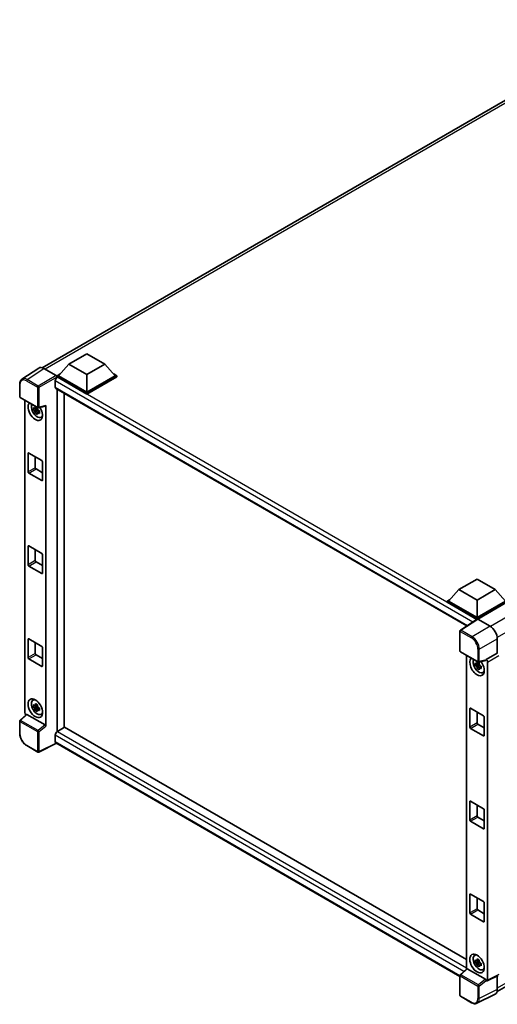
# Model space of a CAD drawing. Units: millimetres. Extents: x 17 to 11230, y 4 to 1551.
# Drawn here: x 1171 to 1315, y 212 to 508 of the extents above; entities that cross this region are included whole.
import ezdxf

# ---------------------------------------------------------------- set-up
doc = ezdxf.new("R2010")
doc.units = ezdxf.units.MM
doc.layers.add('Visible (ISO)', color=7, linetype='Continuous', lineweight=35)
doc.layers.add('Visible Narrow (ISO)', color=7, linetype='Continuous', lineweight=25)

msp = doc.modelspace()

# ---------------------------------------------------------------- linework, layer by layer
at = {"layer": 'Visible (ISO)'}
for p, q in [((1177.8192, 403.4895), (1358.7722, 507.9628)), ((1185.8169, 404.5576), (1191.2562, 407.698)), ((1191.2562, 407.698), (1196.6955, 404.5576)), ((1176.7843, 403.372), (1171.7346, 400.0346)), ((1178.3747, 403.252), (1182.0748, 401.1157)), ((1185.8169, 404.5576), (1182.7274, 401.0907)), ((1191.2562, 401.4173), (1185.8169, 404.5576)), ((1196.6955, 404.5576), (1191.2562, 401.4173)), ((1196.6955, 404.5576), (1199.785, 401.0907)), ((1181.7484, 399.5456), (1181.7484, 397.6614)), ((1182.2923, 401.0907), (1183.1885, 401.6081)), ((1182.2923, 400.7389), (1182.2923, 401.0907)), ((1191.2562, 395.9153), (1182.2923, 401.0907)), ((1182.2923, 400.7391), (1182.2923, 400.6028)), ((1182.4011, 400.6761), (1182.2923, 400.7389)), ((1191.2562, 395.5636), (1182.2923, 400.7389)), ((1191.2562, 396.1666), (1182.7274, 401.0907)), ((1191.2562, 401.4173), (1191.2562, 396.1666)), ((1199.785, 401.0907), (1191.2562, 396.1666)), ((1200.2202, 401.0907), (1191.2562, 395.9153)), ((1200.2202, 400.7389), (1191.2562, 395.5636)), ((1199.3239, 401.6081), (1200.2202, 401.0907)), ((1200.2202, 400.7389), (1200.2202, 401.0907)), ((1171.0709, 394.8146), (1171.0709, 398.54)), ((1181.9395, 397.2388), (1305.4125, 325.9517)), ((1182.2923, 397.0352), (1182.2923, 294.207)), ((1171.2248, 394.5482), (1176.5167, 391.4929)), ((1172.6155, 299.9357), (1172.6155, 393.7452)), ((1184.468, 295.4737), (1184.468, 395.779)), ((1191.2562, 395.5636), (1191.2562, 395.9153)), ((1176.4062, 391.0298), (1175.2378, 390.7843)), ((1175.8009, 389.809), (1176.5977, 390.6981)), ((1176.3621, 391.5034), (1176.0516, 391.3241)), ((1176.0516, 390.6039), (1176.5477, 390.8903)), ((1176.4062, 391.3455), (1176.4062, 391.4794)), ((1176.4062, 391.0298), (1176.4062, 391.0972)), ((1176.4918, 390.9804), (1176.4062, 391.0298)), ((1176.5977, 390.6981), (1176.5977, 390.7969)), ((1176.5977, 390.6981), (1176.6561, 390.6643)), ((1176.9858, 390.4231), (1176.6753, 390.2438)), ((1176.7459, 391.461), (1178.8225, 391.9855)), ((1176.8711, 390.5402), (1176.9871, 390.4733)), ((1178.9147, 295.9105), (1178.9147, 392.1432)), ((1177.4835, 388.5928), (1177.9105, 388.7818)), ((1173.5894, 372.2244), (1173.5894, 377.7514)), ((1173.807, 377.877), (1177.7233, 375.616)), ((1175.7651, 376.7465), (1175.7651, 373.4805)), ((1175.9827, 373.1037), (1177.9409, 371.9731)), ((1177.9409, 375.2391), (1177.9409, 369.7121)), ((1177.7233, 369.5865), (1173.807, 371.8475)), ((1173.5894, 344.3379), (1173.5894, 349.8649)), ((1173.807, 349.9905), (1177.7233, 347.7295)), ((1175.7651, 348.86), (1175.7651, 345.594)), ((1177.9409, 347.3526), (1177.9409, 341.8256)), ((1177.7233, 341.7), (1173.807, 343.961)), ((1175.9827, 345.2172), (1177.9409, 344.0866)), ((1303.0444, 336.8763), (1308.4836, 340.0167)), ((1308.4836, 340.0167), (1313.9229, 336.8763)), ((1303.0444, 336.8763), (1299.9548, 333.4094)), ((1308.4836, 333.736), (1303.0444, 336.8763)), ((1313.9229, 336.8763), (1308.4836, 333.736)), ((1313.9229, 336.8763), (1317.0124, 333.4094)), ((1299.5197, 333.4094), (1300.416, 333.9268)), ((1299.5197, 333.0577), (1299.5197, 333.4094)), ((1308.4836, 328.234), (1299.5197, 333.4094)), ((1308.4036, 327.9285), (1299.5197, 333.0577)), ((1308.4836, 328.4853), (1299.9548, 333.4094)), ((1308.4836, 333.736), (1308.4836, 328.4853)), ((1317.0124, 333.4094), (1308.4836, 328.4853)), ((1317.4476, 333.4094), (1308.4836, 328.234)), ((1317.4476, 333.0577), (1308.7012, 328.0079)), ((1308.4836, 327.9814), (1308.4836, 328.234)), ((1308.542, 328.02), (1303.4923, 324.6826)), ((1308.4036, 327.9285), (1308.3749, 327.9451)), ((1308.3749, 327.9095), (1308.3749, 327.9451)), ((1308.7011, 328.008), (1312.4013, 325.8717)), ((1303.3543, 318.4408), (1303.3543, 324.4259)), ((1173.5894, 316.4514), (1173.5894, 321.9784)), ((1173.807, 322.104), (1177.7233, 319.843)), ((1175.7651, 320.9735), (1175.7651, 317.7075)), ((1177.9409, 319.4661), (1177.9409, 313.9391)), ((1314.5036, 216.2374), (1495.3478, 320.6479)), ((1314.5756, 322.1056), (1314.5756, 317.8331)), ((1175.9827, 317.3307), (1177.9409, 316.2001)), ((1303.5081, 318.1743), (1308.8, 315.119)), ((1305.334, 317.1201), (1305.334, 223.0121)), ((1314.5756, 317.8331), (1311.1981, 315.8831)), ((1314.5756, 317.8331), (1314.5759, 317.833)), ((1177.7233, 313.8135), (1173.807, 316.0745)), ((1309.1247, 314.4047), (1307.9563, 314.1592)), ((1308.5194, 313.1839), (1309.3162, 314.073)), ((1309.0806, 314.8783), (1308.7701, 314.699)), ((1308.7701, 313.9788), (1309.2662, 314.2653)), ((1311.1059, 315.6116), (1309.0292, 315.0872)), ((1309.1247, 314.7204), (1309.1247, 314.8543)), ((1309.1247, 314.4047), (1309.1247, 314.4722)), ((1309.2103, 314.3553), (1309.1247, 314.4047)), ((1309.3162, 314.073), (1309.3162, 314.1718)), ((1309.3162, 314.073), (1309.3746, 314.0393)), ((1309.7043, 313.798), (1309.3938, 313.6187)), ((1309.5896, 313.9152), (1309.7056, 313.8482)), ((1311.1981, 315.8831), (1311.1984, 315.883)), ((1311.1981, 315.7693), (1311.1981, 315.8831)), ((1311.6332, 315.1297), (1311.6332, 219.6738)), ((1310.202, 311.9677), (1310.629, 312.1567)), ((1175.0259, 303.6629), (1175.4031, 303.9383)), ((1176.4062, 301.8432), (1175.2378, 301.5977)), ((1175.8009, 300.6224), (1176.5977, 301.5115)), ((1176.3621, 302.3168), (1176.0516, 302.1375)), ((1176.0516, 301.4173), (1176.5477, 301.7038)), ((1176.4062, 302.1589), (1176.4062, 302.2928)), ((1176.4062, 301.8432), (1176.4062, 301.9107)), ((1176.4918, 301.7938), (1176.4062, 301.8432)), ((1176.5977, 301.5115), (1176.5977, 301.6103)), ((1176.5977, 301.5115), (1176.6561, 301.4778)), ((1173.0973, 299.4291), (1171.1696, 297.6447)), ((1178.6989, 296.2922), (1173.2665, 299.4286)), ((1176.9858, 301.2366), (1176.6753, 301.0572)), ((1176.8711, 301.3537), (1176.9871, 301.2867)), ((1177.4835, 299.4063), (1177.9105, 299.5952)), ((1306.3079, 295.5993), (1306.3079, 301.1264)), ((1306.5255, 301.252), (1310.4418, 298.9909)), ((1308.4836, 300.1214), (1308.4836, 296.8555)), ((1310.6594, 298.6141), (1310.6594, 293.087)), ((1171.0709, 293.6934), (1171.0709, 297.4189)), ((1308.7012, 296.4786), (1310.6594, 295.3481)), ((1181.7484, 293.1498), (1181.7484, 291.2656)), ((1184.5768, 295.5365), (1182.4011, 294.2803)), ((1184.5768, 295.5365), (1305.334, 225.8173)), ((1310.4418, 292.9614), (1306.5255, 295.2225)), ((1176.5167, 288.112), (1173.1817, 290.0374)), ((1182.1039, 290.7481), (1176.808, 288.1032)), ((1303.3543, 220.7442), (1181.9395, 290.843)), ((1306.3079, 267.7128), (1306.3079, 273.2399)), ((1306.5255, 273.3655), (1310.4418, 271.1044)), ((1308.4836, 272.2349), (1308.4836, 268.969)), ((1310.6594, 270.7276), (1310.6594, 265.2005)), ((1310.4418, 265.0749), (1306.5255, 267.336)), ((1308.7012, 268.5921), (1310.6594, 267.4616)), ((1306.3079, 239.8263), (1306.3079, 245.3534)), ((1306.5255, 245.479), (1310.4418, 243.2179)), ((1308.4836, 244.3484), (1308.4836, 241.0825)), ((1310.6594, 242.8411), (1310.6594, 237.314)), ((1310.4418, 237.1884), (1306.5255, 239.4495)), ((1308.7012, 240.7056), (1310.6594, 239.5751)), ((1307.7444, 227.0379), (1308.1216, 227.3132)), ((1309.1247, 225.2182), (1307.9563, 224.9726)), ((1308.5194, 223.9974), (1309.3162, 224.8865)), ((1309.0806, 225.6918), (1308.7701, 225.5125)), ((1308.7701, 224.7923), (1309.2662, 225.0787)), ((1309.1247, 225.5338), (1309.1247, 225.6678)), ((1309.1247, 225.2182), (1309.1247, 225.2856)), ((1309.2103, 225.1688), (1309.1247, 225.2182)), ((1309.3162, 224.8865), (1309.3162, 224.9853)), ((1309.3162, 224.8865), (1309.3746, 224.8527)), ((1309.5896, 224.7286), (1309.7056, 224.6617)), ((1303.453, 221.2708), (1305.3807, 223.0552)), ((1310.9823, 219.9183), (1305.5499, 223.0547)), ((1309.7043, 224.6115), (1309.3938, 224.4322)), ((1310.202, 222.7812), (1310.629, 222.9702)), ((1303.3543, 215.0599), (1303.3543, 221.045)), ((1311.1981, 219.4229), (1311.1981, 219.5366)), ((1311.1984, 219.4227), (1311.1981, 219.4229)), ((1314.8725, 221.0732), (1311.495, 219.3863)), ((1314.5756, 220.9249), (1314.5756, 216.8373)), ((1306.8431, 212.868), (1303.5081, 214.7935)), ((1313.8844, 215.4), (1308.4692, 212.6955))]:
    msp.add_line(p, q, dxfattribs=at)
for centre, start, end in [((1171.3786, 394.8146), 180, 240), ((1176.6705, 391.7593), 240, 284.173003), ((1303.662, 324.4259), 123.461292, 180), ((1303.662, 318.4408), 180, 240), ((1308.9539, 315.3855), 240, 284.173003), ((1171.3786, 297.4189), 132.789481, 180), ((1176.6705, 288.3785), 240, 296.538708), ((1303.662, 221.045), 132.789481, 180), ((1303.662, 215.0599), 180, 240)]:
    msp.add_arc(centre, 0.3077, start, end, dxfattribs=at)
for centre, major_axis, ratio, start_param, end_param in [((1178.3773, 400.7366), (-1.5403, 2.6679), 0.5766475, 5.49839613, 6.31804944), ((1182.4011, 399.9224), (-0.4615, -0.7994), 0.57735027, 3.92699082, 5.49778714), ((1182.0746, 400.8645), (-0.1538, 0.2665), 0.5780539, 3.9275998, 5.49717816), ((1182.4011, 398.0382), (-0.4615, -0.7994), 0.57735027, 5.49778714, 6.28318531), ((1175.7651, 390.4385), (1.5385, -2.6647), 0.57735027, 3.29297256, 7.94489041), ((1176.3308, 390.7651), (-1.2312, 2.1324), 0.57735027, 0.35706869, 3.53279276), ((1176.066, 390.6122), (-0.4817, 0.8343), 0.57735027, 5.97330265, 6.59306797), ((1176.066, 390.6122), (-0.4817, 0.8343), 0.57735027, 1.26091366, 1.88067899), ((1176.066, 390.6122), (0.4817, -0.8343), 0.57735027, 1.26091366, 1.88067899), ((1178.697, 392.2711), (-0.1498, 0.2762), 0.5718249, 2.9967698, 3.95327169), ((1176.066, 390.6122), (0.4817, -0.8343), 0.57735027, 5.97330265, 6.59306797), ((1177.0706, 391.1922), (1.5385, -2.6647), 0.57735027, 5.62163033, 5.84503628), ((1173.807, 377.6258), (-0.1538, 0.2665), 0.57735027, 5.49778714, 7.06858347), ((1177.7233, 375.3647), (-0.1538, 0.2665), 0.57735027, 3.92699082, 5.49778714), ((1175.9827, 373.3549), (0.1538, -0.2665), 0.57735027, 3.92699082, 5.49778714), ((1173.807, 372.0988), (0.1538, -0.2665), 0.57735027, 3.92699082, 5.49778714), ((1177.7233, 369.8377), (0.1538, -0.2665), 0.57735027, 5.49778714, 7.06858347), ((1173.807, 349.7393), (-0.1538, 0.2665), 0.57735027, 5.49778714, 7.06858347), ((1177.7233, 347.4782), (-0.1538, 0.2665), 0.57735027, 3.92699082, 5.49778714), ((1173.807, 344.2123), (0.1538, -0.2665), 0.57735027, 3.92699082, 5.49778714), ((1175.9827, 345.4684), (0.1538, -0.2665), 0.57735027, 3.92699082, 5.49778714), ((1177.7233, 341.9512), (0.1538, -0.2665), 0.57735027, 5.49778714, 7.06858347), ((1308.3749, 327.1914), (0.4615, 0.7994), 0.57735027, 0.78539816, 1.17435442), ((1308.7013, 327.7565), (-0.154, 0.2668), 0.5766475, 5.49839613, 6.31804944), ((1312.3986, 323.3594), (-1.5385, 2.6647), 0.5780539, 3.9275998, 5.49717816), ((1173.807, 321.8528), (-0.1538, 0.2665), 0.57735027, 5.49778714, 7.06858347), ((1177.7233, 319.5917), (-0.1538, 0.2665), 0.57735027, 3.92699082, 5.49778714), ((1173.807, 316.3258), (0.1538, -0.2665), 0.57735027, 3.92699082, 5.49778714), ((1175.9827, 317.5819), (0.1538, -0.2665), 0.57735027, 3.92699082, 5.49778714), ((1308.4836, 313.8135), (1.5385, -2.6647), 0.57735027, 3.29297256, 8.06771222), ((1177.7233, 314.0647), (0.1538, -0.2665), 0.57735027, 5.49778714, 7.06858347), ((1309.0493, 314.1401), (-1.2312, 2.1324), 0.57735027, 0.35706869, 3.53279276), ((1308.7845, 313.9872), (-0.4817, 0.8343), 0.57735027, 5.97330265, 6.59306797), ((1308.7845, 313.9872), (-0.4817, 0.8343), 0.57735027, 1.26091366, 1.88067899), ((1308.7845, 313.9872), (0.4817, -0.8343), 0.57735027, 1.26091366, 1.88067899), ((1310.9804, 315.8973), (-0.1498, 0.2762), 0.5718249, 2.9967698, 3.95327169), ((1311.1978, 315.3805), (0.3077, -0.5329), 0.5780539, 0.78600715, 2.3555855), ((1308.7845, 313.9872), (0.4817, -0.8343), 0.57735027, 5.97330265, 6.59306797), ((1309.7891, 314.5671), (1.5385, -2.6647), 0.57735027, 5.62163033, 5.84503628), ((1176.3308, 301.5786), (-1.2312, 2.1324), 0.57735027, 5.8919852, 9.81597807), ((1177.0706, 302.0057), (1.5385, -2.6647), 0.57735027, 3.57974168, 3.80314763), ((1176.066, 301.4257), (-0.4817, 0.8343), 0.57735027, 5.97330265, 6.59306797), ((1176.066, 301.4257), (0.4817, -0.8343), 0.57735027, 1.26091366, 1.88067899), ((1173.0509, 299.6849), (-0.3077, 0.5329), 0.5780539, 0.78600715, 2.07195873), ((1173.2684, 299.1681), (0.1498, -0.2762), 0.5718249, 2.39113693, 3.28641551), ((1176.066, 301.4257), (-0.4817, 0.8343), 0.57735027, 1.26091366, 1.88067899), ((1176.066, 301.4257), (0.4817, -0.8343), 0.57735027, 5.97330265, 6.59306797), ((1177.0706, 302.0057), (1.5385, -2.6647), 0.57735027, 5.62163033, 5.84503628), ((1306.5255, 301.0007), (-0.1538, 0.2665), 0.57735027, 5.49778714, 7.06858347), ((1310.4418, 298.7397), (-0.1538, 0.2665), 0.57735027, 3.92699082, 5.49778714), ((1178.697, 296.0339), (0.1483, -0.274), 0.58179756, 0.82141755, 2.38355232), ((1306.5255, 295.4737), (0.1538, -0.2665), 0.57735027, 3.92699082, 5.49778714), ((1308.7012, 296.7298), (0.1538, -0.2665), 0.57735027, 3.92699082, 5.49778714), ((1182.4011, 293.5267), (-0.4615, -0.7994), 0.57735027, 3.92699082, 5.49778714), ((1310.4418, 293.2126), (0.1538, -0.2665), 0.57735027, 5.49778714, 7.06858347), ((1182.4011, 291.6424), (-0.4615, -0.7994), 0.57735027, 5.49778714, 6.28318531), ((1306.5255, 273.1142), (-0.1538, 0.2665), 0.57735027, 5.49778714, 7.06858347), ((1310.4418, 270.8532), (-0.1538, 0.2665), 0.57735027, 3.92699082, 5.49778714), ((1306.5255, 267.5872), (0.1538, -0.2665), 0.57735027, 3.92699082, 5.49778714), ((1308.7012, 268.8433), (0.1538, -0.2665), 0.57735027, 3.92699082, 5.49778714), ((1310.4418, 265.3261), (0.1538, -0.2665), 0.57735027, 5.49778714, 7.06858347), ((1306.5255, 245.2277), (-0.1538, 0.2665), 0.57735027, 5.49778714, 7.06858347), ((1310.4418, 242.9667), (-0.1538, 0.2665), 0.57735027, 3.92699082, 5.49778714), ((1306.5255, 239.7007), (0.1538, -0.2665), 0.57735027, 3.92699082, 5.49778714), ((1308.7012, 240.9568), (0.1538, -0.2665), 0.57735027, 3.92699082, 5.49778714), ((1310.4418, 237.4396), (0.1538, -0.2665), 0.57735027, 5.49778714, 7.06858347), ((1309.0493, 224.9535), (-1.2312, 2.1324), 0.57735027, 5.8919852, 9.81597807), ((1309.7891, 225.3806), (1.5385, -2.6647), 0.57735027, 3.57974168, 3.80314763), ((1308.7845, 224.8006), (-0.4817, 0.8343), 0.57735027, 5.97330265, 6.59306797), ((1308.7845, 224.8006), (-0.4817, 0.8343), 0.57735027, 1.26091366, 1.88067899), ((1308.7845, 224.8006), (0.4817, -0.8343), 0.57735027, 1.26091366, 1.88067899), ((1305.5517, 222.7943), (0.1498, -0.2762), 0.5718249, 2.39113693, 3.28641551), ((1308.7845, 224.8006), (0.4817, -0.8343), 0.57735027, 5.97330265, 6.59306797), ((1309.7891, 225.3806), (1.5385, -2.6647), 0.57735027, 5.62163033, 5.84503628), ((1310.9804, 219.6601), (0.1483, -0.274), 0.58179756, 0.82141755, 2.38355232), ((1311.1978, 219.9258), (0.3081, -0.5336), 0.5766475, 5.49839613, 7.06797448), ((1312.3986, 218.0972), (1.5403, -2.6679), 0.5766475, 6.24832118, 7.06797448)]:
    msp.add_ellipse(centre, major_axis=major_axis, ratio=ratio, start_param=start_param, end_param=end_param, dxfattribs=at)
for centre, major_axis in [((1175.7651, 301.252), (1.5385, -2.6647)), ((1308.4836, 224.6269), (-1.5385, 2.6647))]:
    msp.add_ellipse(centre, major_axis=major_axis, ratio=0.57735027, dxfattribs=at)
for points, knots in [([(1171.0709, 398.54), (1171.0709, 398.6665), (1171.0791, 398.7896), (1171.1128, 399.0274), (1171.1383, 399.1419), (1171.2074, 399.3599), (1171.2511, 399.4634), (1171.3575, 399.6562), (1171.4202, 399.7455), (1171.5643, 399.9053), (1171.6456, 399.9758), (1171.7346, 400.0346)], [-0.784789176, -0.784789176, -0.784789176, -0.784789176, -0.634804167, -0.634804167, -0.484819157, -0.484819157, -0.334834148, -0.334834148, -0.184849139, -0.184849139, -0.03486413, -0.03486413, -0.03486413, -0.03486413]), ([(1175.2378, 390.7843), (1175.2278, 390.9061), (1175.2231, 391.0275), (1175.2231, 391.255), (1175.2278, 391.3783), (1175.2378, 391.5044)], [4.331071921, 4.331071921, 4.331071921, 4.331071921, 4.398975087, 4.398975087, 4.466878254, 4.466878254, 4.466878254, 4.466878254]), ([(1175.2378, 391.5044), (1175.2923, 391.4577), (1175.3478, 391.4117), (1175.4228, 391.3516), (1175.4415, 391.3367), (1175.4604, 391.322)], [4.4863158772, 4.4863158772, 4.4863158772, 4.4863158772, 4.5307133937, 4.5307133937, 4.5453911286, 4.5453911286, 4.5453911286, 4.5453911286]), ([(1175.4604, 390.6018), (1175.4415, 390.6165), (1175.4228, 390.6314), (1175.3478, 390.6915), (1175.2923, 390.7375), (1175.2378, 390.7843)], [4.8174915459, 4.8174915459, 4.8174915459, 4.8174915459, 4.8321692807, 4.8321692807, 4.8765667973, 4.8765667973, 4.8765667973, 4.8765667973]), ([(1175.7541, 391.4916), (1175.7575, 391.5192), (1175.761, 391.5468), (1175.7756, 391.6587), (1175.7877, 391.7437), (1175.8009, 391.8295)], [4.8174915459, 4.8174915459, 4.8174915459, 4.8174915459, 4.8321692807, 4.8321692807, 4.8765667973, 4.8765667973, 4.8765667973, 4.8765667973]), ([(1175.8009, 391.8295), (1175.9014, 391.7673), (1176.0042, 391.706), (1176.2012, 391.5922), (1176.3104, 391.5312), (1176.4246, 391.4694)], [4.331071921, 4.331071921, 4.331071921, 4.331071921, 4.398975087, 4.398975087, 4.466878254, 4.466878254, 4.466878254, 4.466878254]), ([(1176.4246, 391.4694), (1176.4114, 391.3836), (1176.3993, 391.2986), (1176.3847, 391.1867), (1176.3812, 391.1591), (1176.3778, 391.1315)], [4.4863158772, 4.4863158772, 4.4863158772, 4.4863158772, 4.5307133937, 4.5307133937, 4.5453911286, 4.5453911286, 4.5453911286, 4.5453911286]), ([(1176.6716, 390.6227), (1176.6972, 390.6118), (1176.7229, 390.601), (1176.8271, 390.5577), (1176.9068, 390.5256), (1176.9877, 390.4942)], [4.8174915459, 4.8174915459, 4.8174915459, 4.8174915459, 4.8321692807, 4.8321692807, 4.8765667973, 4.8765667973, 4.8765667973, 4.8765667973]), ([(1176.9877, 390.4942), (1176.984, 390.3644), (1176.9823, 390.2393), (1176.9823, 390.0119), (1176.984, 389.8922), (1176.9877, 389.774)], [4.331071921, 4.331071921, 4.331071921, 4.331071921, 4.398975087, 4.398975087, 4.466878254, 4.466878254, 4.466878254, 4.466878254]), ([(1175.8009, 389.809), (1175.7877, 389.8795), (1175.7756, 389.9506), (1175.761, 390.0456), (1175.7575, 390.0693), (1175.7541, 390.0929)], [4.4863158772, 4.4863158772, 4.4863158772, 4.4863158772, 4.5307133937, 4.5307133937, 4.5453911286, 4.5453911286, 4.5453911286, 4.5453911286]), ([(1176.4246, 389.4489), (1176.3104, 389.5033), (1176.2012, 389.5609), (1176.0042, 389.6746), (1175.9014, 389.7393), (1175.8009, 389.809)], [4.331071921, 4.331071921, 4.331071921, 4.331071921, 4.398975087, 4.398975087, 4.466878254, 4.466878254, 4.466878254, 4.466878254]), ([(1176.3778, 389.7328), (1176.3812, 389.7092), (1176.3847, 389.6855), (1176.3993, 389.5905), (1176.4114, 389.5195), (1176.4246, 389.4489)], [4.8174915459, 4.8174915459, 4.8174915459, 4.8174915459, 4.8321692807, 4.8321692807, 4.8765667973, 4.8765667973, 4.8765667973, 4.8765667973]), ([(1176.9877, 389.774), (1176.9068, 389.8054), (1176.8271, 389.8375), (1176.7229, 389.8808), (1176.6972, 389.8916), (1176.6716, 389.9025)], [4.4863158772, 4.4863158772, 4.4863158772, 4.4863158772, 4.5307133937, 4.5307133937, 4.5453911286, 4.5453911286, 4.5453911286, 4.5453911286]), ([(1307.9563, 314.1592), (1307.9463, 314.2811), (1307.9416, 314.4025), (1307.9416, 314.6299), (1307.9463, 314.7533), (1307.9563, 314.8794)], [4.331071921, 4.331071921, 4.331071921, 4.331071921, 4.398975087, 4.398975087, 4.466878254, 4.466878254, 4.466878254, 4.466878254]), ([(1307.9563, 314.8794), (1308.0108, 314.8327), (1308.0663, 314.7867), (1308.1413, 314.7265), (1308.16, 314.7117), (1308.1789, 314.6969)], [4.4863158772, 4.4863158772, 4.4863158772, 4.4863158772, 4.5307133937, 4.5307133937, 4.5453911286, 4.5453911286, 4.5453911286, 4.5453911286]), ([(1308.1789, 313.9767), (1308.16, 313.9915), (1308.1413, 314.0063), (1308.0663, 314.0665), (1308.0108, 314.1125), (1307.9563, 314.1592)], [4.8174915459, 4.8174915459, 4.8174915459, 4.8174915459, 4.8321692807, 4.8321692807, 4.8765667973, 4.8765667973, 4.8765667973, 4.8765667973]), ([(1308.4726, 314.8665), (1308.476, 314.8941), (1308.4795, 314.9218), (1308.4941, 315.0336), (1308.5062, 315.1187), (1308.5194, 315.2045)], [4.8174915459, 4.8174915459, 4.8174915459, 4.8174915459, 4.8321692807, 4.8321692807, 4.8765667973, 4.8765667973, 4.8765667973, 4.8765667973]), ([(1308.5194, 313.1839), (1308.5062, 313.2545), (1308.4941, 313.3255), (1308.4795, 313.4206), (1308.476, 313.4442), (1308.4726, 313.4679)], [4.4863158772, 4.4863158772, 4.4863158772, 4.4863158772, 4.5307133937, 4.5307133937, 4.5453911286, 4.5453911286, 4.5453911286, 4.5453911286]), ([(1308.5194, 315.2045), (1308.6199, 315.1422), (1308.7227, 315.0809), (1308.9197, 314.9672), (1309.0289, 314.9061), (1309.1431, 314.8444)], [4.331071921, 4.331071921, 4.331071921, 4.331071921, 4.398975087, 4.398975087, 4.466878254, 4.466878254, 4.466878254, 4.466878254]), ([(1309.1431, 314.8444), (1309.1299, 314.7586), (1309.1178, 314.6735), (1309.1032, 314.5617), (1309.0997, 314.534), (1309.0963, 314.5064)], [4.4863158772, 4.4863158772, 4.4863158772, 4.4863158772, 4.5307133937, 4.5307133937, 4.5453911286, 4.5453911286, 4.5453911286, 4.5453911286]), ([(1309.3901, 313.9976), (1309.4157, 313.9867), (1309.4414, 313.9759), (1309.5456, 313.9326), (1309.6253, 313.9006), (1309.7062, 313.8691)], [4.8174915459, 4.8174915459, 4.8174915459, 4.8174915459, 4.8321692807, 4.8321692807, 4.8765667973, 4.8765667973, 4.8765667973, 4.8765667973]), ([(1309.7062, 313.8691), (1309.7025, 313.7393), (1309.7008, 313.6143), (1309.7008, 313.3868), (1309.7025, 313.2671), (1309.7062, 313.1489)], [4.331071921, 4.331071921, 4.331071921, 4.331071921, 4.398975087, 4.398975087, 4.466878254, 4.466878254, 4.466878254, 4.466878254]), ([(1309.1431, 312.8238), (1309.0289, 312.8782), (1308.9197, 312.9358), (1308.7227, 313.0496), (1308.6199, 313.1143), (1308.5194, 313.1839)], [4.331071921, 4.331071921, 4.331071921, 4.331071921, 4.398975087, 4.398975087, 4.466878254, 4.466878254, 4.466878254, 4.466878254]), ([(1309.0963, 313.1078), (1309.0997, 313.0841), (1309.1032, 313.0605), (1309.1178, 312.9654), (1309.1299, 312.8944), (1309.1431, 312.8238)], [4.8174915459, 4.8174915459, 4.8174915459, 4.8174915459, 4.8321692807, 4.8321692807, 4.8765667973, 4.8765667973, 4.8765667973, 4.8765667973]), ([(1309.7062, 313.1489), (1309.6253, 313.1804), (1309.5456, 313.2124), (1309.4414, 313.2557), (1309.4157, 313.2665), (1309.3901, 313.2774)], [4.4863158772, 4.4863158772, 4.4863158772, 4.4863158772, 4.5307133937, 4.5307133937, 4.5453911286, 4.5453911286, 4.5453911286, 4.5453911286]), ([(1175.2378, 301.5977), (1175.2278, 301.7196), (1175.2231, 301.841), (1175.2231, 302.0684), (1175.2278, 302.1918), (1175.2378, 302.3179)], [4.331071921, 4.331071921, 4.331071921, 4.331071921, 4.398975087, 4.398975087, 4.466878254, 4.466878254, 4.466878254, 4.466878254]), ([(1175.2378, 302.3179), (1175.2923, 302.2712), (1175.3478, 302.2252), (1175.4228, 302.165), (1175.4415, 302.1502), (1175.4604, 302.1354)], [4.4863158772, 4.4863158772, 4.4863158772, 4.4863158772, 4.5307133937, 4.5307133937, 4.5453911286, 4.5453911286, 4.5453911286, 4.5453911286]), ([(1175.4604, 301.4152), (1175.4415, 301.43), (1175.4228, 301.4448), (1175.3478, 301.505), (1175.2923, 301.551), (1175.2378, 301.5977)], [4.8174915459, 4.8174915459, 4.8174915459, 4.8174915459, 4.8321692807, 4.8321692807, 4.8765667973, 4.8765667973, 4.8765667973, 4.8765667973]), ([(1175.7541, 302.305), (1175.7575, 302.3326), (1175.761, 302.3603), (1175.7756, 302.4721), (1175.7877, 302.5572), (1175.8009, 302.643)], [4.8174915459, 4.8174915459, 4.8174915459, 4.8174915459, 4.8321692807, 4.8321692807, 4.8765667973, 4.8765667973, 4.8765667973, 4.8765667973]), ([(1175.8009, 302.643), (1175.9014, 302.5807), (1176.0042, 302.5194), (1176.2012, 302.4057), (1176.3104, 302.3446), (1176.4246, 302.2829)], [4.331071921, 4.331071921, 4.331071921, 4.331071921, 4.398975087, 4.398975087, 4.466878254, 4.466878254, 4.466878254, 4.466878254]), ([(1176.4246, 302.2829), (1176.4114, 302.1971), (1176.3993, 302.1121), (1176.3847, 302.0002), (1176.3812, 301.9725), (1176.3778, 301.9449)], [4.4863158772, 4.4863158772, 4.4863158772, 4.4863158772, 4.5307133937, 4.5307133937, 4.5453911286, 4.5453911286, 4.5453911286, 4.5453911286]), ([(1175.8009, 300.6224), (1175.7877, 300.693), (1175.7756, 300.7641), (1175.761, 300.8591), (1175.7575, 300.8827), (1175.7541, 300.9064)], [4.4863158772, 4.4863158772, 4.4863158772, 4.4863158772, 4.5307133937, 4.5307133937, 4.5453911286, 4.5453911286, 4.5453911286, 4.5453911286]), ([(1176.4246, 300.2623), (1176.3104, 300.3167), (1176.2012, 300.3743), (1176.0042, 300.4881), (1175.9014, 300.5528), (1175.8009, 300.6224)], [4.331071921, 4.331071921, 4.331071921, 4.331071921, 4.398975087, 4.398975087, 4.466878254, 4.466878254, 4.466878254, 4.466878254]), ([(1176.3778, 300.5463), (1176.3812, 300.5226), (1176.3847, 300.499), (1176.3993, 300.404), (1176.4114, 300.3329), (1176.4246, 300.2623)], [4.8174915459, 4.8174915459, 4.8174915459, 4.8174915459, 4.8321692807, 4.8321692807, 4.8765667973, 4.8765667973, 4.8765667973, 4.8765667973]), ([(1176.6716, 301.4361), (1176.6972, 301.4252), (1176.7229, 301.4144), (1176.8271, 301.3711), (1176.9068, 301.3391), (1176.9877, 301.3076)], [4.8174915459, 4.8174915459, 4.8174915459, 4.8174915459, 4.8321692807, 4.8321692807, 4.8765667973, 4.8765667973, 4.8765667973, 4.8765667973]), ([(1176.9877, 300.5874), (1176.9068, 300.6189), (1176.8271, 300.6509), (1176.7229, 300.6942), (1176.6972, 300.705), (1176.6716, 300.7159)], [4.4863158772, 4.4863158772, 4.4863158772, 4.4863158772, 4.5307133937, 4.5307133937, 4.5453911286, 4.5453911286, 4.5453911286, 4.5453911286]), ([(1176.9877, 301.3076), (1176.984, 301.1778), (1176.9823, 301.0528), (1176.9823, 300.8253), (1176.984, 300.7056), (1176.9877, 300.5874)], [4.331071921, 4.331071921, 4.331071921, 4.331071921, 4.398975087, 4.398975087, 4.466878254, 4.466878254, 4.466878254, 4.466878254]), ([(1173.1817, 290.0374), (1173.0671, 290.1036), (1172.954, 290.1793), (1172.7323, 290.3478), (1172.6237, 290.4406), (1172.4132, 290.6412), (1172.3112, 290.7489), (1172.1157, 290.9768), (1172.0221, 291.097), (1171.8454, 291.3472), (1171.7623, 291.4772), (1171.6081, 291.7443), (1171.5371, 291.8813), (1171.4087, 292.1594), (1171.3514, 292.3005), (1171.2518, 292.5838), (1171.2095, 292.726), (1171.1411, 293.0086), (1171.115, 293.149), (1171.0799, 293.4253), (1171.0709, 293.5611), (1171.0709, 293.6934)], [-0.78478918, -0.78478918, -0.78478918, -0.78478918, -0.62783134, -0.62783134, -0.47087351, -0.47087351, -0.31391567, -0.31391567, -0.15695784, -0.15695784, 0, 0, 0.15695784, 0.15695784, 0.31391567, 0.31391567, 0.47087351, 0.47087351, 0.62783134, 0.62783134, 0.78478918, 0.78478918, 0.78478918, 0.78478918]), ([(1307.9563, 224.9726), (1307.9463, 225.0945), (1307.9416, 225.2159), (1307.9416, 225.4434), (1307.9463, 225.5667), (1307.9563, 225.6928)], [4.331071921, 4.331071921, 4.331071921, 4.331071921, 4.398975087, 4.398975087, 4.466878254, 4.466878254, 4.466878254, 4.466878254]), ([(1307.9563, 225.6928), (1308.0108, 225.6461), (1308.0663, 225.6001), (1308.1413, 225.54), (1308.16, 225.5251), (1308.1789, 225.5104)], [4.4863158772, 4.4863158772, 4.4863158772, 4.4863158772, 4.5307133937, 4.5307133937, 4.5453911286, 4.5453911286, 4.5453911286, 4.5453911286]), ([(1308.1789, 224.7902), (1308.16, 224.8049), (1308.1413, 224.8198), (1308.0663, 224.8799), (1308.0108, 224.9259), (1307.9563, 224.9726)], [4.8174915459, 4.8174915459, 4.8174915459, 4.8174915459, 4.8321692807, 4.8321692807, 4.8765667973, 4.8765667973, 4.8765667973, 4.8765667973]), ([(1308.4726, 225.68), (1308.476, 225.7075), (1308.4795, 225.7352), (1308.4941, 225.8471), (1308.5062, 225.9321), (1308.5194, 226.0179)], [4.8174915459, 4.8174915459, 4.8174915459, 4.8174915459, 4.8321692807, 4.8321692807, 4.8765667973, 4.8765667973, 4.8765667973, 4.8765667973]), ([(1308.5194, 226.0179), (1308.6199, 225.9556), (1308.7227, 225.8943), (1308.9197, 225.7806), (1309.0289, 225.7196), (1309.1431, 225.6578)], [4.331071921, 4.331071921, 4.331071921, 4.331071921, 4.398975087, 4.398975087, 4.466878254, 4.466878254, 4.466878254, 4.466878254]), ([(1309.1431, 225.6578), (1309.1299, 225.572), (1309.1178, 225.487), (1309.1032, 225.3751), (1309.0997, 225.3474), (1309.0963, 225.3199)], [4.4863158772, 4.4863158772, 4.4863158772, 4.4863158772, 4.5307133937, 4.5307133937, 4.5453911286, 4.5453911286, 4.5453911286, 4.5453911286]), ([(1309.3901, 224.811), (1309.4157, 224.8002), (1309.4414, 224.7894), (1309.5456, 224.7461), (1309.6253, 224.714), (1309.7062, 224.6826)], [4.8174915459, 4.8174915459, 4.8174915459, 4.8174915459, 4.8321692807, 4.8321692807, 4.8765667973, 4.8765667973, 4.8765667973, 4.8765667973]), ([(1309.7062, 224.6826), (1309.7025, 224.5528), (1309.7008, 224.4277), (1309.7008, 224.2003), (1309.7025, 224.0806), (1309.7062, 223.9624)], [4.331071921, 4.331071921, 4.331071921, 4.331071921, 4.398975087, 4.398975087, 4.466878254, 4.466878254, 4.466878254, 4.466878254]), ([(1308.5194, 223.9974), (1308.5062, 224.0679), (1308.4941, 224.139), (1308.4795, 224.234), (1308.476, 224.2577), (1308.4726, 224.2813)], [4.4863158772, 4.4863158772, 4.4863158772, 4.4863158772, 4.5307133937, 4.5307133937, 4.5453911286, 4.5453911286, 4.5453911286, 4.5453911286]), ([(1309.1431, 223.6373), (1309.0289, 223.6916), (1308.9197, 223.7493), (1308.7227, 223.863), (1308.6199, 223.9277), (1308.5194, 223.9974)], [4.331071921, 4.331071921, 4.331071921, 4.331071921, 4.398975087, 4.398975087, 4.466878254, 4.466878254, 4.466878254, 4.466878254]), ([(1309.0963, 223.9212), (1309.0997, 223.8976), (1309.1032, 223.8739), (1309.1178, 223.7789), (1309.1299, 223.7078), (1309.1431, 223.6373)], [4.8174915459, 4.8174915459, 4.8174915459, 4.8174915459, 4.8321692807, 4.8321692807, 4.8765667973, 4.8765667973, 4.8765667973, 4.8765667973]), ([(1309.7062, 223.9624), (1309.6253, 223.9938), (1309.5456, 224.0259), (1309.4414, 224.0692), (1309.4157, 224.08), (1309.3901, 224.0908)], [4.4863158772, 4.4863158772, 4.4863158772, 4.4863158772, 4.5307133937, 4.5307133937, 4.5453911286, 4.5453911286, 4.5453911286, 4.5453911286]), ([(1308.4692, 212.6955), (1308.3738, 212.6478), (1308.2721, 212.6126), (1308.0617, 212.5678), (1307.953, 212.5581), (1307.7328, 212.5623), (1307.6214, 212.5762), (1307.398, 212.6254), (1307.2861, 212.6606), (1307.0634, 212.7503), (1306.9526, 212.8048), (1306.8431, 212.868)], [0.03486413, 0.03486413, 0.03486413, 0.03486413, 0.184849139, 0.184849139, 0.334834148, 0.334834148, 0.484819157, 0.484819157, 0.634804167, 0.634804167, 0.784789176, 0.784789176, 0.784789176, 0.784789176])]:
    msp.add_open_spline(points, degree=3, knots=knots, dxfattribs=at)
for points, weights in [([(1176.0516, 391.3241), (1175.835, 391.3324), (1175.4604, 391.322)], [1.35956394726, 1.22656475141, 1.03074466748]), ([(1175.4604, 390.6018), (1175.835, 390.6122), (1176.0516, 390.6039)], [1.03074466748, 1.22656475141, 1.35956394726]), ([(1175.7541, 391.4916), (1175.9505, 391.399), (1176.0516, 391.3241)], [1.03074466748, 1.22656475141, 1.35956394726]), ([(1176.0516, 390.6039), (1175.9505, 390.4122), (1175.7541, 390.0929)], [1.35956394726, 1.22656475141, 1.03074466748]), ([(1176.3778, 389.7328), (1176.5742, 390.0521), (1176.6753, 390.2438)], [1.03074466748, 1.22656475141, 1.35956394726]), ([(1176.6753, 390.2438), (1176.6896, 390.1188), (1176.6716, 389.9025)], [1.35956394726, 1.22656475141, 1.03074466748]), ([(1308.7701, 314.699), (1308.5535, 314.7073), (1308.1789, 314.6969)], [1.35956394726, 1.22656475141, 1.03074466748]), ([(1308.1789, 313.9767), (1308.5535, 313.9871), (1308.7701, 313.9788)], [1.03074466748, 1.22656475141, 1.35956394726]), ([(1308.4726, 314.8665), (1308.669, 314.774), (1308.7701, 314.699)], [1.03074466748, 1.22656475141, 1.35956394726]), ([(1308.7701, 313.9788), (1308.669, 313.7871), (1308.4726, 313.4679)], [1.35956394726, 1.22656475141, 1.03074466748]), ([(1309.0963, 313.1078), (1309.2927, 313.427), (1309.3938, 313.6187)], [1.03074466748, 1.22656475141, 1.35956394726]), ([(1309.3938, 313.6187), (1309.4081, 313.4937), (1309.3901, 313.2774)], [1.35956394726, 1.22656475141, 1.03074466748]), ([(1176.0516, 302.1375), (1175.835, 302.1458), (1175.4604, 302.1354)], [1.35956394726, 1.22656475141, 1.03074466748]), ([(1175.7541, 302.305), (1175.9505, 302.2125), (1176.0516, 302.1375)], [1.03074466748, 1.22656475141, 1.35956394726]), ([(1175.4604, 301.4152), (1175.835, 301.4256), (1176.0516, 301.4173)], [1.03074466748, 1.22656475141, 1.35956394726]), ([(1176.0516, 301.4173), (1175.9505, 301.2257), (1175.7541, 300.9064)], [1.35956394726, 1.22656475141, 1.03074466748]), ([(1176.3778, 300.5463), (1176.5742, 300.8656), (1176.6753, 301.0572)], [1.03074466748, 1.22656475141, 1.35956394726]), ([(1176.6753, 301.0572), (1176.6896, 300.9322), (1176.6716, 300.7159)], [1.35956394726, 1.22656475141, 1.03074466748]), ([(1308.7701, 225.5125), (1308.5535, 225.5208), (1308.1789, 225.5104)], [1.35956394726, 1.22656475141, 1.03074466748]), ([(1308.1789, 224.7902), (1308.5535, 224.8006), (1308.7701, 224.7923)], [1.03074466748, 1.22656475141, 1.35956394726]), ([(1308.4726, 225.68), (1308.669, 225.5874), (1308.7701, 225.5125)], [1.03074466748, 1.22656475141, 1.35956394726]), ([(1308.7701, 224.7923), (1308.669, 224.6006), (1308.4726, 224.2813)], [1.35956394726, 1.22656475141, 1.03074466748]), ([(1309.0963, 223.9212), (1309.2927, 224.2405), (1309.3938, 224.4322)], [1.03074466748, 1.22656475141, 1.35956394726]), ([(1309.3938, 224.4322), (1309.4081, 224.3072), (1309.3901, 224.0908)], [1.35956394726, 1.22656475141, 1.03074466748])]:
    msp.add_rational_spline(points, weights, degree=2, dxfattribs=at)
at = {"layer": 'Visible Narrow (ISO)'}
for p, q in [((1360.2626, 507.8867), (1178.7024, 403.0628)), ((1494.0495, 430.6223), (1312.5062, 325.8082)), ((1495.9213, 427.1809), (1314.5543, 322.4686)), ((1173.328, 399.9166), (1178.3747, 403.252)), ((1173.118, 399.5443), (1176.4529, 397.6188)), ((1176.6629, 397.9911), (1173.328, 399.9166)), ((1182.0748, 401.1157), (1176.6629, 397.9911)), ((1176.8804, 397.6145), (1182.2923, 400.7391)), ((1307.1863, 327.124), (1181.7484, 399.5456)), ((1308.3749, 327.9451), (1182.4011, 400.6761)), ((1171.1611, 394.689), (1171.1611, 398.4144)), ((1176.4529, 397.6188), (1176.4529, 391.6337)), ((1176.8804, 391.6294), (1176.8804, 397.6145)), ((1181.7484, 397.6614), (1305.6646, 326.1183)), ((1176.4529, 391.6337), (1171.1611, 394.689)), ((1178.9147, 392.1432), (1176.8804, 391.6294)), ((1173.5894, 377.7514), (1173.807, 377.877)), ((1175.7651, 373.4805), (1173.5894, 372.2244)), ((1173.807, 371.8475), (1175.9827, 373.1037)), ((1177.9409, 369.7121), (1177.7233, 369.5865)), ((1173.5894, 349.8649), (1173.807, 349.9905)), ((1175.7651, 345.594), (1173.5894, 344.3379)), ((1173.807, 343.961), (1175.9827, 345.2172)), ((1177.9409, 341.8256), (1177.7233, 341.7)), ((1303.6544, 324.6726), (1308.7011, 328.008)), ((1312.4013, 325.8717), (1306.9893, 322.7471)), ((1303.4444, 324.3003), (1306.7794, 322.3748)), ((1303.4444, 318.3152), (1303.4444, 324.3003)), ((1306.9893, 322.7471), (1303.6544, 324.6726)), ((1173.5894, 321.9784), (1173.807, 322.104)), ((1309.1637, 318.981), (1314.5756, 322.1056)), ((1495.9213, 321.9156), (1314.5756, 217.2156)), ((1175.7651, 317.7075), (1173.5894, 316.4514)), ((1173.807, 316.0745), (1175.9827, 317.3307)), ((1308.7363, 315.2599), (1303.4444, 318.3152)), ((1308.7363, 318.9853), (1308.7363, 315.2599)), ((1309.1637, 315.2556), (1309.1637, 318.981)), ((1314.5759, 317.833), (1311.1984, 315.883)), ((1311.6332, 315.1297), (1315.0108, 317.0798)), ((1177.9409, 313.9391), (1177.7233, 313.8135)), ((1311.1981, 315.7693), (1309.1637, 315.2556)), ((1171.3246, 297.631), (1173.2665, 299.4286)), ((1306.3079, 301.1264), (1306.5255, 301.252)), ((1171.1611, 293.5678), (1171.1611, 297.2932)), ((1171.1611, 297.2932), (1176.4529, 294.238)), ((1176.6165, 294.5758), (1171.3246, 297.631)), ((1178.6989, 296.2922), (1176.6165, 294.5758)), ((1176.8804, 294.2337), (1178.9147, 295.9105)), ((1308.4836, 296.8555), (1306.3079, 295.5993)), ((1306.5255, 295.2225), (1308.7012, 296.4786)), ((1176.4529, 294.238), (1176.4529, 288.2529)), ((1176.8804, 288.2486), (1176.8804, 294.2337)), ((1304.526, 222.2641), (1181.7484, 293.1498)), ((1182.4011, 294.2803), (1305.334, 223.305)), ((1310.6594, 293.087), (1310.4418, 292.9614)), ((1176.4529, 288.2529), (1173.118, 290.1783)), ((1182.0025, 290.8067), (1176.8804, 288.2486)), ((1181.7484, 291.2656), (1303.3545, 221.0563)), ((1306.3079, 273.2399), (1306.5255, 273.3655)), ((1308.4836, 268.969), (1306.3079, 267.7128)), ((1306.5255, 267.336), (1308.7012, 268.5921)), ((1310.6594, 265.2005), (1310.4418, 265.0749)), ((1306.3079, 245.3534), (1306.5255, 245.479)), ((1308.4836, 241.0825), (1306.3079, 239.8263)), ((1306.5255, 239.4495), (1308.7012, 240.7056)), ((1310.6594, 237.314), (1310.4418, 237.1884)), ((1303.608, 221.2572), (1305.5499, 223.0547)), ((1303.4444, 214.9343), (1303.4444, 220.9194)), ((1303.4444, 220.9194), (1308.7363, 217.8641)), ((1308.8999, 218.2019), (1303.608, 221.2572)), ((1310.9823, 219.9183), (1308.8999, 218.2019)), ((1309.1637, 217.8598), (1311.1981, 219.5366)), ((1315.0108, 221.3606), (1311.6332, 219.6738)), ((1308.7363, 217.8641), (1308.7363, 214.1387)), ((1309.1637, 214.1344), (1309.1637, 217.8598)), ((1314.5756, 216.8373), (1309.1637, 214.1344)), ((1306.7794, 213.0089), (1303.4444, 214.9343))]:
    msp.add_line(p, q, dxfattribs=at)
for centre, major_axis, ratio, start_param, end_param in [((1173.1204, 397.2804), (-1.3863, 2.4011), 0.5766475, 5.49839613, 7.06797448), ((1173.338, 397.4061), (-1.556, 2.658), 0.57677384, 5.49491862, 6.31457193), ((1173.3356, 399.6699), (0.1538, 0.2665), 0.57735027, 0.82030475, 2.35619449), ((1171.3786, 398.54), (-0.3077, 0), 0.57735027, 0, 0.78539816), ((1176.6705, 397.7444), (0.1538, 0.2665), 0.57735027, 0.82030475, 2.35619449), ((1176.6705, 397.7444), (-0.3077, 0), 0.57735027, 0.78539816, 2.32128791), ((1176.6705, 397.7444), (-0.1538, 0.2665), 0.53637355, 3.9275998, 5.49717816), ((1171.3786, 394.8146), (-0.3077, 0), 0.57735027, 0, 0.78539816), ((1171.3786, 394.8146), (-0.1538, -0.2665), 0.57735027, 5.49778714, 6.28318531), ((1176.6705, 391.7593), (0.3077, 0), 0.57735027, 3.92699082, 5.46288056), ((1176.6705, 391.7593), (-0.1538, -0.2665), 0.57735027, 5.49778714, 6.28318531), ((1176.6705, 391.7593), (0.0753, -0.2983), 0.68265399, 0, 0.9565019), ((1303.662, 324.4259), (-0.3077, 0), 0.57735027, 0, 0.78539816), ((1303.662, 324.4259), (-0.1538, -0.2665), 0.57735027, 3.9618974, 5.49778714), ((1303.662, 324.4259), (-0.1697, 0.2567), 0.5766475, 5.463532, 6.28318531), ((1306.9969, 322.5005), (0.1538, 0.2665), 0.57735027, 0.82030475, 2.35619449), ((1306.777, 320.1138), (1.3846, -2.3982), 0.5780539, 0.78600715, 2.3555855), ((1306.9945, 320.2394), (-1.5385, 2.6647), 0.57388586, 3.9275998, 5.49717816), ((1303.662, 318.4408), (-0.3077, 0), 0.57735027, 0, 0.78539816), ((1303.662, 318.4408), (-0.1538, -0.2665), 0.57735027, 5.49778714, 6.28318531), ((1308.9539, 319.1109), (0.3077, 0), 0.57735027, 3.92699082, 5.46288056), ((1308.9539, 315.3855), (0.3077, 0), 0.57735027, 3.92699082, 5.46288056), ((1308.9539, 315.3855), (-0.1538, -0.2665), 0.57735027, 5.49778714, 6.28318531), ((1308.9539, 315.3855), (0.0753, -0.2983), 0.68265399, 0, 0.9565019), ((1171.3786, 297.4189), (-0.3077, 0), 0.57735027, 0, 0.78539816), ((1171.3786, 297.4189), (-0.1538, -0.2665), 0.57735027, 4.17779463, 5.49778714), ((1171.3786, 297.4189), (-0.209, 0.2258), 0.43528024, 5.38790672, 6.28318531), ((1171.3786, 293.6934), (-0.3077, 0), 0.57735027, 0, 0.78539816), ((1173.1204, 292.4394), (-1.3846, 2.3982), 0.5780539, 0.78600715, 2.3555855), ((1176.6705, 294.3636), (0.1538, 0.2665), 0.57735027, 1.03620198, 2.35619449), ((1176.6705, 294.3636), (-0.3077, 0), 0.57735027, 0.78539816, 2.32128791), ((1176.6705, 294.3636), (-0.1957, 0.2374), 0.39624112, 3.84968252, 5.41181729), ((1173.3356, 290.3039), (-0.1538, -0.2665), 0.57735027, 5.49778714, 6.28318531), ((1176.6705, 288.3785), (-0.1538, -0.2665), 0.57735027, 5.49778714, 6.28318531), ((1176.6705, 288.3785), (0.3077, 0), 0.57735027, 3.92699082, 5.46288056), ((1176.6705, 288.3785), (0.1375, -0.2753), 0.5766475, 0, 0.81965331), ((1303.662, 221.045), (-0.3077, 0), 0.57735027, 0, 0.78539816), ((1303.662, 221.045), (-0.1538, -0.2665), 0.57735027, 4.17779463, 5.49778714), ((1303.662, 221.045), (-0.209, 0.2258), 0.43528024, 5.38790672, 6.28318531), ((1308.9539, 217.9897), (0.1538, 0.2665), 0.57735027, 1.03620198, 2.35619449), ((1308.9539, 217.9897), (-0.3077, 0), 0.57735027, 0.78539816, 2.32128791), ((1308.9539, 217.9897), (-0.1957, 0.2374), 0.39624112, 3.84968252, 5.41181729), ((1303.662, 215.0599), (-0.3077, 0), 0.57735027, 0, 0.78539816), ((1303.662, 215.0599), (-0.1538, -0.2665), 0.57735027, 5.49778714, 6.28318531), ((1306.777, 215.2727), (1.3863, -2.4011), 0.5766475, 5.49839613, 7.06797448), ((1306.9969, 213.1345), (-0.1538, -0.2665), 0.57735027, 5.49778714, 6.28318531), ((1306.9945, 215.3983), (1.5239, -2.6766), 0.57677384, 6.25179868, 7.07145199), ((1308.9539, 214.2643), (0.3077, 0), 0.57735027, 3.92699082, 5.46288056)]:
    msp.add_ellipse(centre, major_axis=major_axis, ratio=ratio, start_param=start_param, end_param=end_param, dxfattribs=at)

doc.saveas('drawing.dxf')
